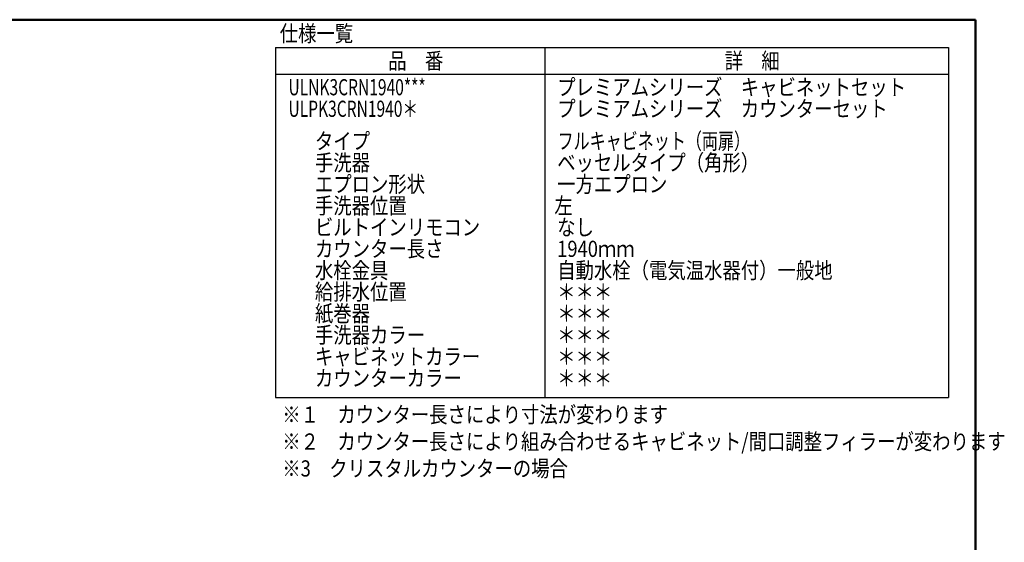
# Model space of a CAD drawing. Units: millimetres. Extents: x -395 to -5, y 7 to 287.
# Drawn here: x -188 to -5, y 190 to 287 of the extents above; entities that cross this region are included whole.
import ezdxf

# ---------------------------------------------------------------- set-up
doc = ezdxf.new("R2010")
doc.units = ezdxf.units.MM
doc.layers.add('AV', color=7, linetype='Continuous')
doc.styles.get("Standard").update_dxf_attribs({"font": 'ROMANS', "bigfont": 'BIGFONT'})

# ---------------------------------------------------------------- blocks, each defined once
blk = doc.blocks.new('VIS-ULNK3CRN0001')
at = {"color": 0, "linetype": 'Continuous', "lineweight": 50}
for p in [(-395, 287), (-10, 10)]:
    blk.add_line(p, (-10, 287), dxfattribs=at)

msp = doc.modelspace()

# ---------------------------------------------------------------- linework, layer by layer
at = {"color": 7, "linetype": 'Continuous'}
for p, q in [((-140.01, 281.86), (-140.01, 216.86)), ((-140.01, 281.86), (-15.01, 281.86)), ((-90.01, 281.86), (-90.01, 216.86)), ((-15.01, 281.86), (-15.01, 216.86)), ((-140.01, 276.86), (-15.01, 276.86)), ((-140.01, 216.86), (-15.01, 216.86))]:
    msp.add_line(p, q, dxfattribs=at)

# ---------------------------------------------------------------- block references
at = {"layer": 'AV', "color": 7}
msp.add_blockref('VIS-ULNK3CRN0001', (0, 0), dxfattribs=at)

# ---------------------------------------------------------------- texts
at = {"color": 7, "char_height": 3, "attachment_point": 7}
for s, insert in [('{\\W0.833333;仕様一覧}', (-139.23, 282.94)), ('{\\W0.833333;品\u3000番}', (-119.08, 277.86)), ('{\\W0.833333;詳\u3000細}', (-56.58, 277.86)), ('{\\W0.707114;ULNK3CRN1940***}', (-137.6, 272.97)), ('{\\W0.833333;プレミアムシリーズ\u3000キャビネットセット}', (-87.69, 272.97)), ('{\\W0.707114;ULPK3CRN1940＊}', (-137.6, 268.97)), ('{\\W0.833333;プレミアムシリーズ\u3000カウンターセット}', (-87.69, 268.97)), ('{\\W0.833333;タイプ}', (-132.69, 262.97)), ('{\\W0.727893;フルキャビネット（両扉）}', (-87.62, 262.97)), ('{\\W0.833333;手洗器}', (-132.69, 258.97)), ('{\\W0.833333;ベッセルタイプ（角形）}', (-87.69, 258.97)), ('{\\W0.833333;エプロン形状}', (-132.69, 254.97)), ('{\\W0.833333;一方エプロン}', (-87.69, 254.97)), ('{\\W0.833333;手洗器位置}', (-132.69, 250.97)), ('{\\W0.833333;左}', (-88.22, 250.97)), ('{\\W0.833333;ビルトインリモコン}', (-132.69, 246.97)), ('{\\W0.833333;なし}', (-87.69, 246.97)), ('{\\W0.833333;カウンター長さ}', (-132.69, 242.97)), ('{\\W0.833333;1940ｍｍ}', (-87.69, 242.97)), ('{\\W0.833333;水栓金具}', (-132.69, 238.97)), ('{\\W0.833333;自動水栓（電気温水器付）一般地}', (-87.69, 238.97)), ('{\\W0.833333;給排水位置}', (-132.69, 234.97)), ('{\\W0.833333;＊＊＊}', (-87.69, 234.97)), ('{\\W0.833333;紙巻器}', (-132.69, 230.97)), ('{\\W0.833333;＊＊＊}', (-87.69, 230.97)), ('{\\W0.833333;手洗器カラー}', (-132.69, 226.97)), ('{\\W0.833333;＊＊＊}', (-87.69, 226.97)), ('{\\W0.833333;キャビネットカラー}', (-132.69, 222.97)), ('{\\W0.833333;＊＊＊}', (-87.69, 222.97)), ('{\\W0.833333;カウンターカラー}', (-132.69, 218.97)), ('{\\W0.833333;＊＊＊}', (-87.69, 218.97)), ('{\\W0.833333;※１\u3000カウンター長さにより寸法が変わります}', (-138.75, 212.2)), ('{\\W0.833333;※２\u3000カウンター長さにより組み合わせるキャビネット/間口調整フィラーが変わります}', (-138.75, 207.2)), ('{\\W0.833333;※3\u3000クリスタルカウンターの場合}', (-138.75, 202.2))]:
    msp.add_mtext(s, dxfattribs=dict(at, insert=insert))

doc.saveas('drawing.dxf')
